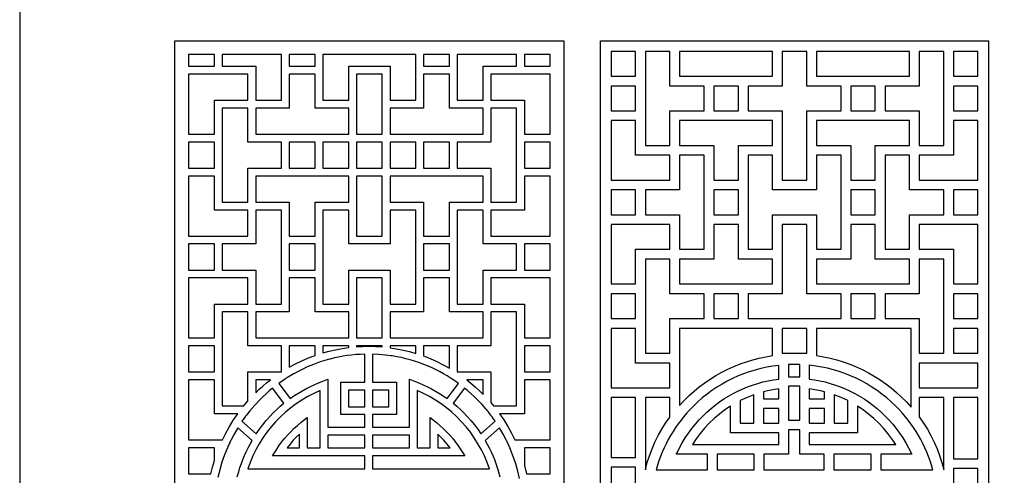
# Model space of a CAD drawing. Extents: x -3 to 213, y 3 to 294.
# Drawn here: x -3 to 60, y 55 to 84 of the extents above; entities that cross this region are included whole.
import ezdxf

# ---------------------------------------------------------------- set-up
doc = ezdxf.new("R2010")
doc.units = 0
doc.layers.add('LAYER_1', color=18, linetype='CONTINUOUS')

msp = doc.modelspace()

# ---------------------------------------------------------------- linework, layer by layer
at = {"layer": 'LAYER_1'}
for points in [[(213, 294), (-3, 294), (-3, 3), (213, 3)], [(7, 83), (32.047, 83), (32.047, 23), (7, 23)], [(34.412, 83), (59.409, 83), (59.409, 23), (34.412, 23)], [(7.876, 81.351), (9.539, 81.351), (9.539, 82.114), (7.876, 82.114)], [(10.04, 82.114), (10.04, 81.351), (11.952, 81.351), (12.203, 81.351), (12.203, 81.098), (12.203, 79.165), (13.865, 79.165), (13.865, 80.845), (13.865, 81.098), (13.865, 81.351), (13.865, 82.114)], [(14.366, 82.114), (14.366, 81.351), (16.028, 81.351), (16.028, 82.114)], [(16.529, 82.114), (16.529, 81.351), (16.529, 81.098), (16.529, 80.845), (16.529, 79.165), (18.191, 79.165), (18.191, 81.098), (18.191, 81.351), (18.442, 81.351), (20.605, 81.351), (20.856, 81.351), (20.856, 81.098), (20.856, 79.165), (22.517, 79.165), (22.517, 80.845), (22.517, 81.098), (22.517, 81.351), (22.517, 82.114)], [(23.018, 82.114), (23.018, 81.351), (24.681, 81.351), (24.681, 82.114)], [(25.182, 82.114), (25.182, 81.351), (25.182, 81.098), (25.182, 80.845), (25.182, 79.165), (26.844, 79.165), (26.844, 81.098), (26.844, 81.351), (27.094, 81.351), (29.007, 81.351), (29.007, 82.114)], [(29.508, 82.114), (29.508, 81.351), (31.17, 81.351), (31.17, 82.114)], [(36.673, 82.31), (35.095, 82.31), (35.095, 80.715), (36.673, 80.715)], [(37.301, 76.257), (38.879, 76.257), (38.879, 78.486), (41.083, 78.486), (41.083, 80.081), (38.879, 80.081), (38.879, 82.31), (37.301, 82.31)], [(45.494, 82.31), (39.506, 82.31), (39.506, 80.715), (45.494, 80.715)], [(49.905, 80.081), (47.7, 80.081), (47.7, 82.31), (46.122, 82.31), (46.122, 80.081), (43.917, 80.081), (43.917, 78.486), (46.122, 78.486), (46.122, 74.028), (47.7, 74.028), (47.7, 78.486), (49.905, 78.486)], [(54.315, 82.31), (48.327, 82.31), (48.327, 80.715), (54.315, 80.715)], [(54.943, 76.257), (56.521, 76.257), (56.521, 82.31), (54.943, 82.31), (54.943, 80.081), (52.738, 80.081), (52.738, 78.486), (54.943, 78.486)], [(58.726, 82.31), (57.149, 82.31), (57.149, 80.715), (58.726, 80.715)], [(9.789, 79.165), (11.702, 79.165), (11.702, 80.845), (10.04, 80.845), (9.789, 80.845), (9.539, 80.845), (7.876, 80.845), (7.876, 76.979), (9.539, 76.979), (9.539, 78.912), (9.539, 79.165)], [(12.203, 78.659), (12.203, 76.979), (13.865, 76.979), (14.115, 76.979), (14.366, 76.979), (16.028, 76.979), (16.279, 76.979), (16.529, 76.979), (18.191, 76.979), (18.191, 78.659), (16.279, 78.659), (16.028, 78.659), (16.028, 78.912), (16.028, 80.845), (14.366, 80.845), (14.366, 78.912), (14.366, 78.659), (14.115, 78.659)], [(20.354, 80.845), (18.692, 80.845), (18.692, 79.165), (18.692, 78.912), (18.692, 78.659), (18.692, 76.979), (20.354, 76.979), (20.354, 78.659), (20.354, 78.912), (20.354, 79.165)], [(26.844, 76.979), (26.844, 78.659), (24.931, 78.659), (24.681, 78.659), (24.681, 78.912), (24.681, 80.845), (23.018, 80.845), (23.018, 78.912), (23.018, 78.659), (22.768, 78.659), (20.856, 78.659), (20.856, 76.979), (22.517, 76.979), (22.768, 76.979), (23.018, 76.979), (24.681, 76.979), (24.931, 76.979), (25.182, 76.979)], [(27.345, 79.165), (29.257, 79.165), (29.508, 79.165), (29.508, 78.912), (29.508, 76.979), (31.17, 76.979), (31.17, 80.845), (29.508, 80.845), (29.257, 80.845), (29.007, 80.845), (27.345, 80.845)], [(36.673, 80.081), (35.095, 80.081), (35.095, 78.486), (36.673, 78.486)], [(43.289, 80.081), (41.711, 80.081), (41.711, 78.486), (43.289, 78.486)], [(52.11, 80.081), (50.533, 80.081), (50.533, 78.486), (52.11, 78.486)], [(58.726, 80.081), (57.149, 80.081), (57.149, 78.486), (58.726, 78.486)], [(10.04, 72.606), (11.702, 72.606), (11.702, 74.539), (11.702, 74.792), (11.952, 74.792), (13.865, 74.792), (13.865, 76.472), (11.952, 76.472), (11.702, 76.472), (11.702, 76.725), (11.702, 78.659), (10.04, 78.659), (10.04, 76.979), (10.04, 76.725), (10.04, 76.472), (10.04, 74.792), (10.04, 74.539), (10.04, 74.286)], [(27.345, 72.606), (29.007, 72.606), (29.007, 74.286), (29.007, 74.539), (29.007, 74.792), (29.007, 76.472), (29.007, 76.725), (29.007, 76.979), (29.007, 78.659), (27.345, 78.659), (27.345, 76.725), (27.345, 76.472), (27.094, 76.472), (25.182, 76.472), (25.182, 74.792), (27.094, 74.792), (27.345, 74.792), (27.345, 74.539)], [(38.879, 75.623), (36.673, 75.623), (36.673, 77.852), (35.095, 77.852), (35.095, 74.028), (38.879, 74.028)], [(45.494, 77.852), (39.506, 77.852), (39.506, 76.257), (41.711, 76.257), (41.711, 74.028), (43.289, 74.028), (43.289, 76.257), (45.494, 76.257)], [(54.315, 77.852), (48.327, 77.852), (48.327, 76.257), (50.533, 76.257), (50.533, 74.028), (52.11, 74.028), (52.11, 76.257), (54.315, 76.257)], [(58.726, 74.028), (58.726, 77.852), (57.149, 77.852), (57.149, 75.623), (54.943, 75.623), (54.943, 74.028)], [(7.876, 74.792), (9.539, 74.792), (9.539, 76.472), (7.876, 76.472)], [(14.366, 74.792), (16.028, 74.792), (16.028, 76.472), (14.366, 76.472)], [(16.529, 74.792), (18.191, 74.792), (18.191, 76.472), (16.529, 76.472)], [(18.692, 74.792), (20.354, 74.792), (20.354, 76.472), (18.692, 76.472)], [(20.856, 74.792), (22.517, 74.792), (22.517, 76.472), (20.856, 76.472)], [(23.018, 74.792), (24.681, 74.792), (24.681, 76.472), (23.018, 76.472)], [(29.508, 74.792), (31.17, 74.792), (31.17, 76.472), (29.508, 76.472)], [(39.506, 69.57), (41.083, 69.57), (41.083, 75.623), (39.506, 75.623), (39.506, 73.394), (37.301, 73.394), (37.301, 71.799), (39.506, 71.799)], [(48.327, 69.57), (49.905, 69.57), (49.905, 75.623), (48.327, 75.623), (48.327, 73.394), (45.494, 73.394), (45.494, 75.623), (43.917, 75.623), (43.917, 69.57), (45.494, 69.57), (45.494, 71.799), (48.327, 71.799)], [(56.521, 73.394), (54.315, 73.394), (54.315, 75.623), (52.738, 75.623), (52.738, 69.57), (54.315, 69.57), (54.315, 71.799), (56.521, 71.799)], [(9.539, 70.419), (9.789, 70.419), (10.04, 70.419), (11.702, 70.419), (11.702, 72.099), (9.789, 72.099), (9.539, 72.099), (9.539, 72.353), (9.539, 74.286), (7.876, 74.286), (7.876, 70.419)], [(18.191, 72.606), (18.191, 74.286), (16.529, 74.286), (16.279, 74.286), (16.028, 74.286), (14.366, 74.286), (14.115, 74.286), (13.865, 74.286), (12.203, 74.286), (12.203, 72.606), (14.115, 72.606), (14.366, 72.606), (14.366, 72.353), (14.366, 70.419), (16.028, 70.419), (16.028, 72.353), (16.028, 72.606), (16.279, 72.606)], [(18.692, 70.419), (20.354, 70.419), (20.354, 72.099), (20.354, 72.353), (20.354, 72.606), (20.354, 74.286), (18.692, 74.286), (18.692, 72.606), (18.692, 72.353), (18.692, 72.099)], [(20.856, 74.286), (20.856, 72.606), (22.768, 72.606), (23.018, 72.606), (23.018, 72.353), (23.018, 70.419), (24.681, 70.419), (24.681, 72.353), (24.681, 72.606), (24.931, 72.606), (26.844, 72.606), (26.844, 74.286), (25.182, 74.286), (24.931, 74.286), (24.681, 74.286), (23.018, 74.286), (22.768, 74.286), (22.517, 74.286)], [(29.257, 70.419), (29.508, 70.419), (31.17, 70.419), (31.17, 74.286), (29.508, 74.286), (29.508, 72.353), (29.508, 72.099), (29.257, 72.099), (27.345, 72.099), (27.345, 70.419), (29.007, 70.419)], [(36.673, 73.394), (35.095, 73.394), (35.095, 71.799), (36.673, 71.799)], [(43.289, 73.394), (41.711, 73.394), (41.711, 71.799), (43.289, 71.799)], [(52.11, 73.394), (50.533, 73.394), (50.533, 71.799), (52.11, 71.799)], [(58.726, 73.394), (57.149, 73.394), (57.149, 71.799), (58.726, 71.799)], [(10.04, 68.233), (11.952, 68.233), (12.203, 68.233), (12.203, 67.98), (12.203, 66.046), (13.865, 66.046), (13.865, 67.727), (13.865, 67.98), (13.865, 68.233), (13.865, 69.073), (13.865, 69.913), (13.865, 70.166), (13.865, 70.419), (13.865, 72.099), (12.203, 72.099), (12.203, 70.166), (12.203, 69.913), (11.952, 69.913), (10.04, 69.913), (10.04, 69.073)], [(18.442, 68.233), (20.605, 68.233), (20.856, 68.233), (20.856, 67.98), (20.856, 66.046), (22.517, 66.046), (22.517, 67.727), (22.517, 67.98), (22.517, 68.233), (22.517, 69.073), (22.517, 69.913), (22.517, 70.166), (22.517, 70.419), (22.517, 72.099), (20.856, 72.099), (20.856, 70.166), (20.856, 69.913), (20.605, 69.913), (18.442, 69.913), (18.191, 69.913), (18.191, 70.166), (18.191, 72.099), (16.529, 72.099), (16.529, 70.419), (16.529, 70.166), (16.529, 69.913), (16.529, 69.073), (16.529, 68.233), (16.529, 67.98), (16.529, 67.727), (16.529, 66.046), (18.191, 66.046), (18.191, 67.98), (18.191, 68.233)], [(27.094, 68.233), (29.007, 68.233), (29.007, 69.073), (29.007, 69.913), (27.094, 69.913), (26.844, 69.913), (26.844, 70.166), (26.844, 72.099), (25.182, 72.099), (25.182, 70.419), (25.182, 70.166), (25.182, 69.913), (25.182, 69.073), (25.182, 68.233), (25.182, 67.98), (25.182, 67.727), (25.182, 66.046), (26.844, 66.046), (26.844, 67.98), (26.844, 68.233)], [(38.879, 71.164), (35.095, 71.164), (35.095, 67.341), (36.673, 67.341), (36.673, 69.57), (38.879, 69.57)], [(45.494, 68.936), (43.289, 68.936), (43.289, 71.164), (41.711, 71.164), (41.711, 68.936), (39.506, 68.936), (39.506, 67.341), (45.494, 67.341)], [(49.905, 66.706), (47.7, 66.706), (47.7, 71.164), (46.122, 71.164), (46.122, 66.706), (43.917, 66.706), (43.917, 65.112), (49.905, 65.112)], [(54.315, 68.936), (52.11, 68.936), (52.11, 71.164), (50.533, 71.164), (50.533, 68.936), (48.327, 68.936), (48.327, 67.341), (54.315, 67.341)], [(57.149, 67.341), (58.726, 67.341), (58.726, 71.164), (54.943, 71.164), (54.943, 69.57), (57.149, 69.57)], [(7.876, 68.233), (9.539, 68.233), (9.539, 69.073), (9.539, 69.913), (7.876, 69.913)], [(14.366, 68.233), (16.028, 68.233), (16.028, 69.073), (16.028, 69.913), (14.366, 69.913), (14.366, 69.073)], [(23.018, 68.233), (24.681, 68.233), (24.681, 69.073), (24.681, 69.913), (23.018, 69.913), (23.018, 69.073)], [(29.508, 68.233), (31.17, 68.233), (31.17, 69.913), (29.508, 69.913), (29.508, 69.073)], [(41.083, 66.706), (38.879, 66.706), (38.879, 68.936), (37.301, 68.936), (37.301, 62.883), (38.879, 62.883), (38.879, 65.112), (41.083, 65.112)], [(54.943, 62.883), (56.521, 62.883), (56.521, 68.936), (54.943, 68.936), (54.943, 66.706), (52.738, 66.706), (52.738, 65.112), (54.943, 65.112)], [(11.702, 67.727), (10.04, 67.727), (9.789, 67.727), (9.539, 67.727), (7.876, 67.727), (7.876, 63.86), (9.539, 63.86), (9.539, 65.793), (9.539, 66.046), (9.789, 66.046), (11.702, 66.046)], [(18.191, 63.86), (18.191, 65.54), (16.279, 65.54), (16.028, 65.54), (16.028, 65.793), (16.028, 67.727), (14.366, 67.727), (14.366, 65.793), (14.366, 65.54), (14.115, 65.54), (12.203, 65.54), (12.203, 63.86), (13.865, 63.86), (14.115, 63.86), (14.366, 63.86), (16.028, 63.86), (16.279, 63.86), (16.529, 63.86)], [(20.354, 67.727), (18.692, 67.727), (18.692, 66.046), (18.692, 65.793), (18.692, 65.54), (18.692, 63.86), (20.354, 63.86), (20.354, 65.54), (20.354, 65.793), (20.354, 66.046)], [(20.856, 65.54), (20.856, 63.86), (22.517, 63.86), (22.768, 63.86), (23.018, 63.86), (24.681, 63.86), (24.931, 63.86), (25.182, 63.86), (26.844, 63.86), (26.844, 65.54), (24.931, 65.54), (24.681, 65.54), (24.681, 65.793), (24.681, 67.727), (23.018, 67.727), (23.018, 65.793), (23.018, 65.54), (22.768, 65.54)], [(29.257, 67.727), (29.007, 67.727), (27.345, 67.727), (27.345, 66.046), (29.257, 66.046), (29.508, 66.046), (29.508, 65.793), (29.508, 63.86), (31.17, 63.86), (31.17, 67.727), (29.508, 67.727)], [(36.673, 66.706), (35.095, 66.706), (35.095, 65.112), (36.673, 65.112)], [(43.289, 66.706), (41.711, 66.706), (41.711, 65.112), (43.289, 65.112)], [(52.11, 66.706), (50.533, 66.706), (50.533, 65.112), (52.11, 65.112)], [(58.726, 66.706), (57.149, 66.706), (57.149, 65.112), (58.726, 65.112)], [(11.431, 59.487), (11.702, 59.806), (11.702, 61.42), (11.702, 61.674), (11.952, 61.674), (13.865, 61.674), (13.865, 63.354), (11.952, 63.354), (11.702, 63.354), (11.702, 63.607), (11.702, 65.54), (10.04, 65.54), (10.04, 63.86), (10.04, 63.607), (10.04, 63.354), (10.04, 61.674), (10.04, 61.42), (10.04, 61.167), (10.04, 59.487)], [(27.345, 59.695), (27.519, 59.487), (29.007, 59.487), (29.007, 61.167), (29.007, 61.42), (29.007, 61.674), (29.007, 63.354), (29.007, 63.607), (29.007, 63.86), (29.007, 65.54), (27.345, 65.54), (27.345, 63.607), (27.345, 63.354), (27.094, 63.354), (25.182, 63.354), (25.182, 61.674), (27.094, 61.674), (27.345, 61.674), (27.345, 61.42)], [(38.879, 62.248), (36.673, 62.248), (36.673, 64.478), (35.095, 64.478), (35.095, 60.654), (38.879, 60.654)], [(39.506, 59.522), (39.805, 59.842), (40.117, 60.147), (40.441, 60.437), (40.776, 60.712), (41.122, 60.972), (41.479, 61.216), (41.845, 61.444), (42.221, 61.655), (42.605, 61.85), (42.998, 62.028), (43.398, 62.189), (43.805, 62.333), (44.219, 62.458), (44.639, 62.566), (45.064, 62.655), (45.494, 62.726), (45.494, 64.478), (39.506, 64.478)], [(47.7, 64.478), (46.122, 64.478), (46.122, 62.883), (47.7, 62.883)], [(48.327, 62.727), (48.767, 62.654), (49.201, 62.562), (49.629, 62.451), (50.052, 62.321), (50.467, 62.173), (50.875, 62.007), (51.274, 61.822), (51.665, 61.621), (52.047, 61.402), (52.419, 61.166), (52.781, 60.913), (53.132, 60.644), (53.471, 60.359), (53.797, 60.059), (54.112, 59.743), (54.412, 59.412), (54.413, 62.102), (54.412, 62.102), (54.412, 64.478), (48.327, 64.478)], [(58.726, 64.478), (57.149, 64.478), (57.149, 62.883), (58.726, 62.883)], [(9.539, 63.354), (7.876, 63.354), (7.876, 61.674), (9.539, 61.674)], [(19.225, 62.817), (18.939, 62.805), (18.655, 62.786), (18.374, 62.759), (18.095, 62.723), (17.818, 62.68), (17.544, 62.63), (17.272, 62.572), (17.004, 62.506), (16.988, 62.502), (16.9, 62.478), (16.847, 62.464), (16.804, 62.452), (16.357, 62.314), (15.916, 62.155), (15.858, 62.132), (15.827, 62.119), (15.525, 61.993), (15.229, 61.857), (14.939, 61.711), (14.653, 61.557), (14.63, 61.543), (14.564, 61.506), (14.248, 61.315), (14.164, 61.262), (14.113, 61.229), (13.688, 60.936), (14.419, 59.962), (14.662, 60.131), (14.911, 60.292), (15.166, 60.445), (15.426, 60.589), (15.691, 60.725), (15.962, 60.851), (16.237, 60.968), (16.517, 61.076), (16.852, 61.198), (16.852, 60.839), (16.852, 58.108), (17.927, 58.108), (19.225, 58.108), (19.225, 58.924), (17.927, 58.924), (17.677, 58.924), (17.677, 59.177), (17.677, 60.755), (17.677, 61.008), (17.927, 61.008), (19.225, 61.008)], [(14.366, 61.974), (14.767, 62.191), (15.178, 62.391), (15.598, 62.572), (16.028, 62.736), (16.028, 63.354), (14.366, 63.354)], [(16.529, 62.899), (16.935, 63.011), (17.348, 63.106), (17.767, 63.185), (18.191, 63.247), (18.191, 63.354), (16.529, 63.354)], [(19.475, 63.326), (19.917, 63.317), (20.354, 63.289), (20.354, 63.354), (18.692, 63.354), (18.692, 63.296), (19.082, 63.319)], [(25.262, 60.936), (25.027, 61.102), (24.788, 61.261), (24.543, 61.413), (24.295, 61.558), (24.041, 61.696), (23.784, 61.826), (23.522, 61.949), (23.256, 62.065), (22.986, 62.173), (22.713, 62.273), (22.436, 62.365), (22.155, 62.449), (21.871, 62.525), (21.583, 62.593), (21.293, 62.652), (20.999, 62.702), (20.965, 62.707), (20.896, 62.717), (20.578, 62.758), (20.54, 62.762), (20.135, 62.798), (19.726, 62.817), (19.726, 61.008), (21.023, 61.008), (21.274, 61.008), (21.274, 60.755), (21.274, 59.177), (21.274, 58.924), (21.023, 58.924), (19.726, 58.924), (19.726, 58.108), (21.023, 58.108), (22.098, 58.108), (22.098, 60.839), (22.098, 61.198), (22.433, 61.076), (22.713, 60.968), (22.988, 60.851), (23.259, 60.725), (23.524, 60.589), (23.784, 60.445), (24.039, 60.292), (24.287, 60.131), (24.53, 59.962)], [(20.856, 63.234), (21.28, 63.168), (21.699, 63.085), (22.111, 62.985), (22.517, 62.869), (22.517, 63.354), (20.856, 63.354)], [(23.018, 62.701), (23.449, 62.532), (23.87, 62.346), (24.28, 62.141), (24.681, 61.918), (24.681, 63.354), (23.018, 63.354)], [(31.17, 63.354), (29.508, 63.354), (29.508, 61.674), (31.17, 61.674)], [(47.24, 62.146), (46.911, 62.152), (46.512, 62.143), (46.512, 61.367), (47.24, 61.367)], [(58.726, 62.248), (54.943, 62.248), (54.943, 60.654), (58.726, 60.654)], [(45.89, 61.214), (45.89, 62.096), (45.503, 62.046), (45.119, 61.979), (44.74, 61.896), (44.365, 61.798), (43.995, 61.685), (43.631, 61.556), (43.273, 61.412), (42.921, 61.253), (42.576, 61.079), (42.238, 60.891), (41.908, 60.689), (41.586, 60.473), (41.273, 60.243), (40.969, 59.999), (40.675, 59.742), (40.391, 59.472), (40.181, 59.256), (39.978, 59.035), (39.783, 58.807), (39.596, 58.573), (39.416, 58.334), (39.245, 58.088), (39.081, 57.838), (38.926, 57.582), (38.78, 57.321), (38.641, 57.055), (38.512, 56.785), (38.392, 56.51), (38.28, 56.231), (38.178, 55.949), (38.085, 55.662), (38.001, 55.372), (41.293, 55.372), (41.293, 56.373), (39.295, 56.373), (39.339, 56.468), (39.501, 56.797), (39.678, 57.118), (39.869, 57.431), (40.073, 57.735), (40.291, 58.03), (40.521, 58.315), (40.763, 58.589), (41.017, 58.853), (41.27, 59.093), (41.531, 59.322), (41.8, 59.538), (42.078, 59.743), (42.363, 59.936), (42.655, 60.117), (42.954, 60.286), (43.26, 60.441), (43.571, 60.584), (43.889, 60.715), (44.211, 60.832), (44.539, 60.935), (44.871, 61.026), (45.207, 61.102), (45.547, 61.165)], [(52.459, 56.373), (52.459, 55.372), (55.82, 55.372), (55.737, 55.662), (55.644, 55.949), (55.541, 56.232), (55.43, 56.511), (55.309, 56.786), (55.18, 57.056), (55.041, 57.322), (54.895, 57.583), (54.739, 57.839), (54.576, 58.09), (54.404, 58.335), (54.224, 58.575), (54.037, 58.809), (53.842, 59.037), (53.639, 59.258), (53.429, 59.474), (53.142, 59.746), (52.845, 60.005), (52.539, 60.251), (52.223, 60.482), (51.898, 60.7), (51.565, 60.903), (51.224, 61.091), (50.876, 61.265), (50.521, 61.424), (50.159, 61.568), (49.792, 61.696), (49.419, 61.809), (49.04, 61.907), (48.658, 61.988), (48.271, 62.053), (47.88, 62.102), (47.862, 62.102), (47.862, 61.214), (48.205, 61.165), (48.545, 61.102), (48.881, 61.026), (49.213, 60.935), (49.54, 60.832), (49.863, 60.715), (50.18, 60.584), (50.492, 60.441), (50.798, 60.285), (51.097, 60.117), (51.389, 59.936), (51.674, 59.743), (51.952, 59.538), (52.221, 59.321), (52.482, 59.093), (52.734, 58.853), (52.989, 58.589), (53.231, 58.315), (53.461, 58.03), (53.678, 57.735), (53.883, 57.431), (54.073, 57.118), (54.25, 56.797), (54.413, 56.467), (54.457, 56.373)], [(10.057, 57.301), (10.275, 57.739), (10.513, 58.166), (10.769, 58.58), (11.043, 58.981), (9.789, 58.981), (9.539, 58.981), (9.539, 59.234), (9.539, 61.167), (7.876, 61.167), (7.876, 57.301), (9.539, 57.301), (9.789, 57.301), (10.04, 57.301)], [(12.203, 60.335), (12.432, 60.554), (12.667, 60.765), (12.908, 60.97), (13.155, 61.167), (12.203, 61.167)], [(25.794, 61.167), (26.067, 60.949), (26.333, 60.722), (26.591, 60.486), (26.841, 60.241), (26.844, 60.239), (26.844, 61.167)], [(27.906, 58.981), (28.181, 58.58), (28.437, 58.166), (28.675, 57.739), (28.893, 57.301), (29.007, 57.301), (29.257, 57.301), (29.508, 57.301), (31.17, 57.301), (31.17, 61.167), (29.508, 61.167), (29.508, 59.234), (29.508, 58.981), (29.257, 58.981)], [(12.463, 59.883), (12.136, 59.536), (11.825, 59.174), (11.821, 59.168), (11.76, 59.093), (11.746, 59.076), (11.735, 59.062), (11.686, 59), (11.663, 58.97), (11.609, 58.9), (11.593, 58.879), (11.531, 58.796), (11.527, 58.79), (11.319, 58.498), (12.242, 57.696), (12.445, 57.99), (12.66, 58.274), (12.885, 58.549), (13.122, 58.814), (13.336, 59.037), (13.557, 59.252), (13.786, 59.459), (14.022, 59.658), (13.291, 60.632), (13.077, 60.454), (12.867, 60.269), (12.662, 60.079)], [(18.084, 55.429), (18.334, 55.429), (19.225, 55.429), (19.225, 56.279), (13.744, 56.279), (13.285, 56.279), (13.534, 56.668), (13.699, 56.915), (13.874, 57.155), (14.058, 57.386), (14.252, 57.61), (14.455, 57.825), (14.666, 58.032), (14.886, 58.23), (15.113, 58.419), (15.518, 58.74), (15.518, 58.22), (15.518, 56.785), (16.351, 56.785), (16.351, 57.602), (16.351, 57.855), (16.351, 60.471), (15.947, 60.289), (15.554, 60.087), (15.174, 59.864), (14.807, 59.621), (14.454, 59.359), (14.116, 59.08), (13.793, 58.782), (13.486, 58.468), (13.195, 58.137), (12.921, 57.791), (12.666, 57.43), (12.43, 57.055), (12.213, 56.667), (12.017, 56.266), (11.842, 55.853), (11.689, 55.429), (17.833, 55.429)], [(18.177, 59.43), (19.225, 59.43), (19.225, 60.502), (18.177, 60.502)], [(19.726, 59.43), (20.773, 59.43), (20.773, 60.502), (19.726, 60.502)], [(20.616, 55.429), (20.866, 55.429), (21.117, 55.429), (27.261, 55.429), (27.108, 55.853), (26.933, 56.266), (26.737, 56.667), (26.52, 57.055), (26.284, 57.43), (26.029, 57.791), (25.755, 58.137), (25.464, 58.468), (25.157, 58.782), (24.834, 59.08), (24.496, 59.359), (24.143, 59.621), (23.776, 59.864), (23.396, 60.087), (23.003, 60.289), (22.599, 60.471), (22.599, 57.855), (22.599, 57.602), (22.599, 56.785), (23.432, 56.785), (23.432, 58.22), (23.432, 58.74), (23.837, 58.419), (24.064, 58.23), (24.284, 58.032), (24.496, 57.825), (24.699, 57.61), (24.892, 57.386), (25.076, 57.155), (25.251, 56.915), (25.416, 56.668), (25.666, 56.279), (25.206, 56.279), (19.726, 56.279), (19.726, 55.429)], [(26.487, 59.883), (26.288, 60.079), (26.083, 60.269), (25.874, 60.454), (25.659, 60.632), (24.928, 59.658), (25.164, 59.459), (25.393, 59.252), (25.614, 59.037), (25.828, 58.814), (26.065, 58.549), (26.29, 58.274), (26.505, 57.99), (26.708, 57.696), (27.631, 58.498), (27.424, 58.789), (27.419, 58.796), (27.357, 58.879), (27.34, 58.9), (27.288, 58.969), (27.263, 59), (27.215, 59.061), (27.204, 59.076), (27.189, 59.095), (27.146, 59.148), (27.058, 59.255), (27.027, 59.292), (26.763, 59.593)], [(44.916, 60.397), (44.916, 59.946), (45.89, 59.946), (45.89, 60.589), (45.644, 60.553), (45.4, 60.509), (45.157, 60.457)], [(47.24, 60.747), (46.512, 60.747), (46.512, 58.569), (47.24, 58.569)], [(48.836, 60.397), (48.595, 60.457), (48.352, 60.509), (48.107, 60.553), (47.862, 60.589), (47.862, 59.946), (48.836, 59.946)], [(35.095, 56.17), (36.673, 56.17), (36.673, 60.019), (35.095, 60.019)], [(37.301, 55.377), (37.424, 55.834), (37.568, 56.282), (37.733, 56.721), (37.919, 57.151), (38.126, 57.571), (38.355, 57.981), (38.605, 58.381), (38.878, 58.771), (38.879, 58.783), (38.879, 60.019), (37.301, 60.019)], [(43.414, 59.825), (43.414, 58.369), (44.294, 58.369), (44.294, 60.204), (43.848, 60.028)], [(50.338, 59.825), (49.904, 60.028), (49.458, 60.204), (49.458, 58.369), (50.338, 58.369)], [(54.943, 58.774), (55.216, 58.384), (55.467, 57.984), (55.696, 57.573), (55.903, 57.153), (56.089, 56.722), (56.254, 56.283), (56.397, 55.834), (56.521, 55.377), (56.521, 60.019), (54.943, 60.019)], [(58.726, 60.019), (57.149, 60.019), (57.149, 56.084), (58.726, 56.084)], [(42.792, 59.474), (42.426, 59.229), (42.074, 58.963), (41.738, 58.679), (41.419, 58.376), (41.118, 58.055), (40.835, 57.717), (40.571, 57.362), (40.328, 56.993), (45.89, 56.993), (45.89, 57.749), (42.792, 57.749)], [(45.89, 58.369), (45.89, 59.326), (44.916, 59.326), (44.916, 58.369)], [(47.862, 57.749), (47.862, 56.993), (53.424, 56.993), (53.181, 57.362), (52.917, 57.717), (52.634, 58.055), (52.333, 58.376), (52.013, 58.679), (51.678, 58.963), (51.326, 59.229), (50.96, 59.474), (50.96, 57.749)], [(47.862, 58.369), (48.836, 58.369), (48.836, 59.326), (47.862, 59.326)], [(47.24, 57.949), (46.512, 57.949), (46.512, 56.373), (44.936, 56.373), (44.936, 55.372), (48.816, 55.372), (48.816, 56.373), (47.24, 56.373)], [(14.224, 56.785), (15.017, 56.785), (15.017, 57.672), (14.815, 57.475), (14.621, 57.27), (14.417, 57.032)], [(17.927, 57.602), (16.852, 57.602), (16.852, 56.785), (19.225, 56.785), (19.225, 57.602)], [(22.098, 57.602), (21.023, 57.602), (19.726, 57.602), (19.726, 56.785), (22.098, 56.785)], [(23.933, 56.785), (24.727, 56.785), (24.533, 57.032), (24.329, 57.27), (24.135, 57.475), (23.933, 57.672)], [(9.311, 55.114), (9.416, 55.545), (9.539, 55.968), (9.539, 56.794), (7.876, 56.794), (7.876, 55.114)], [(29.508, 55.64), (29.639, 55.114), (31.17, 55.114), (31.17, 56.794), (29.508, 56.794)], [(44.313, 56.373), (41.915, 56.373), (41.915, 55.372), (44.313, 55.372)], [(49.439, 56.373), (49.439, 55.372), (51.836, 55.372), (51.836, 56.373)], [(36.673, 55.535), (35.095, 55.535), (35.095, 53.371), (36.673, 53.371)], [(58.726, 55.45), (57.149, 55.45), (57.149, 53.347), (58.726, 53.347)]]:
    msp.add_lwpolyline(points, close=True, dxfattribs=at)
for points in [[(11.017, 54.923), (11.11, 55.246), (11.19, 55.512), (11.279, 55.775), (11.376, 56.033), (11.48, 56.288), (11.592, 56.539), (11.712, 56.785), (11.838, 57.027), (11.972, 57.265), (11.043, 58.073), (10.809, 57.672), (10.594, 57.26), (10.583, 57.236), (10.549, 57.167), (10.519, 57.105), (10.507, 57.078), (10.445, 56.943), (10.415, 56.877), (10.397, 56.836), (10.38, 56.795), (10.193, 56.33), (10.029, 55.854), (9.888, 55.366), (9.771, 54.869)], [(29.192, 54.809), (29.082, 55.292), (28.949, 55.766), (28.794, 56.231), (28.617, 56.685), (28.605, 56.715), (28.577, 56.779), (28.506, 56.943), (28.442, 57.08), (28.431, 57.104), (28.401, 57.168), (28.368, 57.236), (28.356, 57.261), (28.141, 57.672), (27.908, 58.073), (26.978, 57.265), (27.112, 57.027), (27.238, 56.785), (27.358, 56.539), (27.47, 56.288), (27.574, 56.033), (27.671, 55.775), (27.759, 55.512), (27.84, 55.246), (27.933, 54.923)]]:
    msp.add_lwpolyline(points, dxfattribs=at)

doc.saveas('drawing.dxf')
